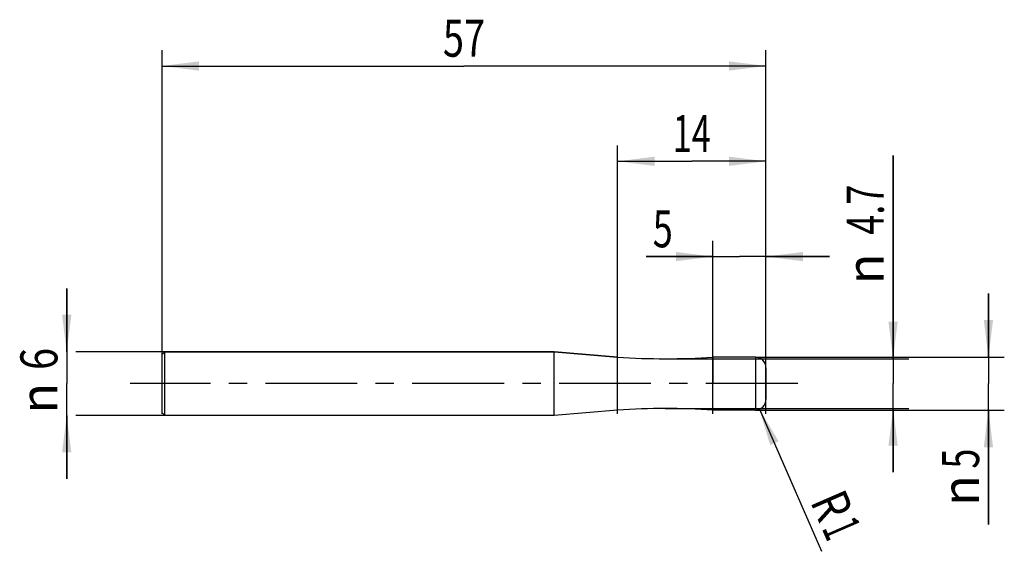
# Model space of a CAD drawing. Units: millimetres. Extents: x -13.4 to 79.5, y -15.8 to 34.4.
import ezdxf
from ezdxf.enums import TextEntityAlignment as Align

# ---------------------------------------------------------------- set-up
doc = ezdxf.new("R2010")
doc.units = ezdxf.units.MM
doc.header["$LTSCALE"] = 23.1
doc.linetypes.add('CENTER', pattern=[0.6, 0.375, -0.075, 0.075, -0.075])
doc.layers.get('0').update_dxf_attribs({"linetype": 'CONTINUOUS'})
for name, color, linetype in [('_03_2D_ZEICHNUNG_BEMASSUNGEN', 7, 'CONTINUOUS'), ('_21_KURVEN', 7, 'CONTINUOUS'), ('_30_VOLUMEN', 7, 'CONTINUOUS'), ('BG_STARTBEZUEGE', 7, 'CONTINUOUS'), ('CUT', 7, 'CONTINUOUS'), ('NOCUT', 7, 'CONTINUOUS')]:
    doc.layers.add(name, color=color, linetype=linetype)
doc.styles.get("Standard").update_dxf_attribs({"font": 'SIMPLEX.SHX', "width": 0.7})
doc.styles.add('TEXTSTYLE_2', font='gdt', dxfattribs={"width": 0.7})
doc.dimstyles.new('DIMSTYLE_1', dxfattribs={"dimtxt": 3.5, "dimasz": 3.5, "dimexe": 1.5, "dimexo": 0, "dimgap": 0.875, "dimtad": 1, "dimdsep": 46, "dimtxsty": 'STANDARD', "dimblk": '_FILLED', "dimblk1": '_FILLED', "dimblk2": '_FILLED', "dimcen": 0.09, "dimclrt": 2, "dimazin": 2, "dimtp": 0.1, "dimtm": 0.1, "dimtfac": 1, "dimtofl": 0, "dimtmove": 0, "dimatfit": 3, "dimldrblk": '_FILLED', "dimfxl": 1, "dimtolj": 1, "dimarcsym": 0})
doc.dimstyles.new('DIMSTYLE_2', dxfattribs={"dimtxt": 3.5, "dimasz": 3.5, "dimexe": 1.5, "dimexo": 0, "dimtad": 1, "dimdsep": 46, "dimtxsty": 'STANDARD', "dimblk": '_FILLED', "dimblk1": '_FILLED', "dimblk2": '_FILLED', "dimcen": 0.09, "dimclrt": 2, "dimazin": 2, "dimtp": 0.1, "dimtm": 0.1, "dimtfac": 1, "dimtofl": 0, "dimtmove": 0, "dimatfit": 3, "dimldrblk": '_FILLED', "dimfxl": 1, "dimtolj": 1, "dimarcsym": 0})
doc.dimstyles.new('DIMSTYLE_3', dxfattribs={"dimtxt": 3.5, "dimasz": 3.5, "dimexe": 1.5, "dimexo": 0, "dimgap": 0.875, "dimtad": 1, "dimdsep": 46, "dimtxsty": 'STANDARD', "dimblk": '_FILLED', "dimblk1": '_FILLED', "dimblk2": '_FILLED', "dimcen": 0.09, "dimclrt": 2, "dimazin": 2, "dimtp": 0.3, "dimtm": 0.3, "dimtfac": 1, "dimtofl": 0, "dimtmove": 0, "dimatfit": 3, "dimldrblk": '_FILLED', "dimfxl": 1, "dimtolj": 1, "dimarcsym": 0})
doc.dimstyles.new('DIMSTYLE_4', dxfattribs={"dimtxt": 3.5, "dimasz": 3.5, "dimexe": 1.5, "dimexo": 0, "dimgap": 0.875, "dimtad": 1, "dimdsep": 46, "dimtxsty": 'STANDARD', "dimblk": '_FILLED', "dimblk1": '_FILLED', "dimblk2": '_FILLED', "dimcen": 0.09, "dimclrt": 2, "dimazin": 2, "dimtp": 0.2, "dimtm": 0.2, "dimtfac": 1, "dimtofl": 0, "dimtmove": 0, "dimatfit": 3, "dimldrblk": '_FILLED', "dimfxl": 1, "dimtolj": 1, "dimarcsym": 0})

# ---------------------------------------------------------------- blocks, each defined once
blk = doc.blocks.new('_FILLED')
at = {"color": 0, "linetype": 'BYBLOCK'}
blk.add_solid([(0, 0), (-1, 0.125), (-1, -0.125)], dxfattribs=at)
blk = doc.blocks.new('*D0')
at = {"layer": '_03_2D_ZEICHNUNG_BEMASSUNGEN', "color": 7, "linetype": 'CONTINUOUS'}
for p, q in [((-9, 3), (-9, 9)), ((-9, 9), (-9, 0)), ((0.25, 3), (-8.125, 3)), ((-9, -9), (-9, 0)), ((-9, -3), (-9, -9)), ((0.25, -3), (-8.125, -3))]:
    blk.add_line(p, q, dxfattribs=at)
at = {"layer": '_03_2D_ZEICHNUNG_BEMASSUNGEN', "color": 7, "linetype": 'CONTINUOUS', "xscale": 3.5, "yscale": 3.5, "zscale": 3.5}
for p, rotation in [((-9, 3), 270), ((-9, -3), 90)]:
    blk.add_blockref('_FILLED', p, dxfattribs=dict(at, rotation=rotation))
at = {"layer": '_03_2D_ZEICHNUNG_BEMASSUNGEN', "color": 2, "linetype": 'CONTINUOUS', "width": 0.785714}
blk.add_text('6', height=3.5, rotation=90, dxfattribs=at).set_placement((-9.875, 2.333), align=Align.CENTER)
at = {"layer": '_03_2D_ZEICHNUNG_BEMASSUNGEN', "color": 2, "linetype": 'CONTINUOUS', "style": 'TEXTSTYLE_2'}
blk.add_text('n', height=3.5, rotation=90, dxfattribs=at).set_placement((-9.875, -1.375), align=Align.CENTER)
blk = doc.blocks.new('*D1')
at = {"layer": '_03_2D_ZEICHNUNG_BEMASSUNGEN', "color": 7, "linetype": 'CONTINUOUS'}
for p, q in [((78, 2.5), (78, 8.5)), ((78, 8.5), (78, 0)), ((56, 2.5), (79.5, 2.5)), ((78, -13.3), (78, 0)), ((56, -2.5), (79.5, -2.5)), ((78, -2.5), (78, -13.3))]:
    blk.add_line(p, q, dxfattribs=at)
at = {"layer": '_03_2D_ZEICHNUNG_BEMASSUNGEN', "color": 7, "linetype": 'CONTINUOUS', "xscale": 3.5, "yscale": 3.5, "zscale": 3.5}
for p, rotation in [((78, 2.5), 270), ((78, -2.5), 90)]:
    blk.add_blockref('_FILLED', p, dxfattribs=dict(at, rotation=rotation))
at = {"layer": '_03_2D_ZEICHNUNG_BEMASSUNGEN', "color": 2, "linetype": 'CONTINUOUS', "width": 0.714286}
blk.add_text('5', height=3.5, rotation=90, dxfattribs=at).set_placement((77.125, -6.133), align=Align.RIGHT)
at = {"layer": '_03_2D_ZEICHNUNG_BEMASSUNGEN', "color": 2, "linetype": 'CONTINUOUS', "style": 'TEXTSTYLE_2'}
blk.add_text('n', height=3.5, rotation=90, dxfattribs=at).set_placement((77.125, -8.633), align=Align.RIGHT)
blk = doc.blocks.new('*D2')
at = {"layer": '_03_2D_ZEICHNUNG_BEMASSUNGEN', "color": 7, "linetype": 'CONTINUOUS'}
for p, q in [((69, 2.35), (69, 21.56)), ((69, 21.56), (69, 0)), ((47.5, 2.35), (70.5, 2.35)), ((69, -8.35), (69, 0)), ((47.5, -2.35), (70.5, -2.35)), ((69, -2.35), (69, -8.35))]:
    blk.add_line(p, q, dxfattribs=at)
at = {"layer": '_03_2D_ZEICHNUNG_BEMASSUNGEN', "color": 7, "linetype": 'CONTINUOUS', "xscale": 3.5, "yscale": 3.5, "zscale": 3.5}
for p, rotation in [((69, 2.35), 270), ((69, -2.35), 90)]:
    blk.add_blockref('_FILLED', p, dxfattribs=dict(at, rotation=rotation))
at = {"layer": '_03_2D_ZEICHNUNG_BEMASSUNGEN', "color": 2, "linetype": 'CONTINUOUS', "width": 0.714286}
blk.add_text('4.7', height=3.5, rotation=90, dxfattribs=at).set_placement((68.125, 14.06))
at = {"layer": '_03_2D_ZEICHNUNG_BEMASSUNGEN', "color": 2, "linetype": 'CONTINUOUS', "style": 'TEXTSTYLE_2'}
blk.add_text('n', height=3.5, rotation=90, dxfattribs=at).set_placement((68.125, 9.394))
blk = doc.blocks.new('*D3')
at = {"layer": '_03_2D_ZEICHNUNG_BEMASSUNGEN', "color": 7, "linetype": 'CONTINUOUS'}
blk.add_line((56.399, -2.417), (62.234, -15.836), dxfattribs=at)
at = {"layer": '_03_2D_ZEICHNUNG_BEMASSUNGEN', "color": 7, "linetype": 'CONTINUOUS', "xscale": 3.5, "yscale": 3.5, "zscale": 3.5, "rotation": 113.5007355051}
blk.add_blockref('_FILLED', (56.399, -2.417), dxfattribs=at)
at = {"layer": '_03_2D_ZEICHNUNG_BEMASSUNGEN', "color": 2, "linetype": 'CONTINUOUS'}
for s, width, p in [('R', 0.785714, (61.142, -11.131)), ('1', 0.571429, (62.239, -13.653))]:
    blk.add_text(s, height=3.5, rotation=-66.49926, dxfattribs=dict(at, width=width)).set_placement(p)
blk = doc.blocks.new('*D4')
at = {"layer": '_03_2D_ZEICHNUNG_BEMASSUNGEN', "color": 7, "linetype": 'CONTINUOUS'}
for p, q in [((0, -2.844), (0, 31.5)), ((57, -2.844), (57, 31.5)), ((0, 30), (28.5, 30)), ((57, 30), (28.5, 30))]:
    blk.add_line(p, q, dxfattribs=at)
at = {"layer": '_03_2D_ZEICHNUNG_BEMASSUNGEN', "color": 7, "linetype": 'CONTINUOUS', "xscale": 3.5, "yscale": 3.5, "zscale": 3.5, "rotation": 180}
blk.add_blockref('_FILLED', (0, 30), dxfattribs=at)
at = {"layer": '_03_2D_ZEICHNUNG_BEMASSUNGEN', "color": 7, "linetype": 'CONTINUOUS', "xscale": 3.5, "yscale": 3.5, "zscale": 3.5}
blk.add_blockref('_FILLED', (57, 30), dxfattribs=at)
at = {"layer": '_03_2D_ZEICHNUNG_BEMASSUNGEN', "color": 2, "linetype": 'CONTINUOUS', "width": 0.75}
blk.add_text('57', height=3.5, dxfattribs=at).set_placement((28.5, 30.875), align=Align.CENTER)
blk = doc.blocks.new('*D5')
at = {"layer": '_03_2D_ZEICHNUNG_BEMASSUNGEN', "color": 7, "linetype": 'CONTINUOUS'}
for p, q in [((52, -2.844), (52, 13.5)), ((57, -2.844), (57, 13.5)), ((52, 12), (45.709, 12)), ((45.709, 12), (54.5, 12)), ((63, 12), (54.5, 12)), ((57, 12), (63, 12))]:
    blk.add_line(p, q, dxfattribs=at)
at = {"layer": '_03_2D_ZEICHNUNG_BEMASSUNGEN', "color": 7, "linetype": 'CONTINUOUS', "xscale": 3.5, "yscale": 3.5, "zscale": 3.5}
blk.add_blockref('_FILLED', (52, 12), dxfattribs=at)
at = {"layer": '_03_2D_ZEICHNUNG_BEMASSUNGEN', "color": 7, "linetype": 'CONTINUOUS', "xscale": 3.5, "yscale": 3.5, "zscale": 3.5, "rotation": 180}
blk.add_blockref('_FILLED', (57, 12), dxfattribs=at)
at = {"layer": '_03_2D_ZEICHNUNG_BEMASSUNGEN', "color": 2, "linetype": 'CONTINUOUS', "width": 0.714286}
blk.add_text('5', height=3.5, dxfattribs=at).set_placement((48.209, 12.875), align=Align.RIGHT)
blk = doc.blocks.new('*D6')
at = {"layer": '_03_2D_ZEICHNUNG_BEMASSUNGEN', "color": 7, "linetype": 'CONTINUOUS'}
for p, q in [((43, -2.844), (43, 22.5)), ((57, -2.844), (57, 22.5)), ((43, 21), (50, 21)), ((57, 21), (50, 21))]:
    blk.add_line(p, q, dxfattribs=at)
at = {"layer": '_03_2D_ZEICHNUNG_BEMASSUNGEN', "color": 7, "linetype": 'CONTINUOUS', "xscale": 3.5, "yscale": 3.5, "zscale": 3.5, "rotation": 180}
blk.add_blockref('_FILLED', (43, 21), dxfattribs=at)
at = {"layer": '_03_2D_ZEICHNUNG_BEMASSUNGEN', "color": 7, "linetype": 'CONTINUOUS', "xscale": 3.5, "yscale": 3.5, "zscale": 3.5}
blk.add_blockref('_FILLED', (57, 21), dxfattribs=at)
at = {"layer": '_03_2D_ZEICHNUNG_BEMASSUNGEN', "color": 2, "linetype": 'CONTINUOUS', "width": 0.678571}
blk.add_text('14', height=3.5, dxfattribs=at).set_placement((50, 21.875), align=Align.CENTER)

msp = doc.modelspace()

# ---------------------------------------------------------------- linework, layer by layer
at = {"color": 4, "linetype": 'CONTINUOUS'}
msp.add_line((52, -2.5), (52, 2.25), dxfattribs=at)
at = {"layer": '_21_KURVEN', "color": 5, "linetype": 'CONTINUOUS'}
msp.add_line((56, 2.5), (52, 2.5), dxfattribs=at)
msp.add_arc((56, 1.5), 1, 0, 90, dxfattribs=at)
at = {"layer": '_30_VOLUMEN', "color": 4, "linetype": 'CONTINUOUS'}
for p, q in [((0.25, 3), (0, 2.75)), ((0.25, -3), (0.25, 3)), ((37, 3), (0.25, 3)), ((43, 2.5), (37, 3)), ((37, -3), (37, 3)), ((0, -2.75), (0, 2.75)), ((43, -2.5), (43, 2.5)), ((56, 2.5), (52, 2.5)), ((52, -2.5), (52, 2.5)), ((57, 1.5), (57, -1.5)), ((0.25, -3), (0, -2.75)), ((43, -2.5), (37, -3)), ((56, -2.5), (52, -2.5)), ((37, -3), (0.25, -3))]:
    msp.add_line(p, q, dxfattribs=at)
at = {"layer": '_30_VOLUMEN', "color": 7, "linetype": 'CONTINUOUS'}
msp.add_line((56, 2.5), (56, -2.5), dxfattribs=at)
at = {"layer": '_30_VOLUMEN', "color": 4, "linetype": 'CONTINUOUS'}
for centre, radius, start, end in [((47.5, 69.925), 67.575, 266.1817, 273.8183), ((56, 1.5), 1, 0, 90), ((56, -1.5), 1, 270, 360), ((47.5, -69.925), 67.575, 86.1817, 93.8183)]:
    msp.add_arc(centre, radius, start, end, dxfattribs=at)
at = {"layer": 'BG_STARTBEZUEGE', "color": 7, "linetype": 'CENTER'}
msp.add_line((60, 0), (-3, 0), dxfattribs=at)
at = {"layer": 'CUT', "color": 1, "linetype": 'CONTINUOUS'}
for p, q in [((56, 2.5), (52, 2.5)), ((52, 2.5), (52, 0)), ((57, -1.5), (57, 1.5))]:
    msp.add_line(p, q, dxfattribs=at)
msp.add_arc((56, 1.5), 1, 0, 90, dxfattribs=at)
at = {"layer": 'NOCUT', "color": 7, "linetype": 'CONTINUOUS'}
for p, q in [((0, 2.75), (0.25, 3)), ((0.25, 3), (37, 3)), ((37, 3), (43, 2.5)), ((0, 0), (0, 2.75)), ((52, 0), (52, 2.5))]:
    msp.add_line(p, q, dxfattribs=at)
msp.add_arc((47.5, 69.925), 67.575, 266.1817, 273.8183, dxfattribs=at)

# ---------------------------------------------------------------- dimensions: what is measured, and where the dimension line sits
at = {"layer": '_03_2D_ZEICHNUNG_BEMASSUNGEN', "color": 7, "linetype": 'CONTINUOUS'}
dim = msp.add_linear_dim(base=(57, 30), p1=(0, -2.844), p2=(57, -2.844), dimstyle='DIMSTYLE_3', dxfattribs=at)
dim.commit()
dim.dimension.update_dxf_attribs({"geometry": '*D4', "text_midpoint": (28, 30), "dimtype": 160})
for base, p2, dimstyle, picture, middle in [((43, 21), (43, -2.844), 'DIMSTYLE_4', '*D6', (49.5, 21)), ((52, 12), (52, -2.844), 'DIMSTYLE_1', '*D5', (46.459, 12))]:
    dim = msp.add_linear_dim(base=base, p1=(57, -2.844), p2=p2, angle=180, dimstyle=dimstyle, dxfattribs=at)
    dim.commit()
    dim.dimension.update_dxf_attribs({"geometry": picture, "text_midpoint": middle, "dimtype": 160})
for base, p1, p2, picture, middle in [((69, 2.35), (47.5, -2.35), (47.5, 2.35), '*D2', (69, 15.477)), ((-9, 3), (0.25, -3), (0.25, 3), '*D0', (-9, 0)), ((78, 2.5), (56, -2.5), (56, 2.5), '*D1', (78, -9.717))]:
    dim = msp.add_linear_dim(base=base, p1=p1, p2=p2, angle=90, text='%%c<>', dimstyle='DIMSTYLE_1', dxfattribs=at)
    dim.commit()
    dim.dimension.update_dxf_attribs({"geometry": picture, "text_midpoint": middle, "dimtype": 160})
dim = msp.add_radius_dim(center=(56, -1.5), mpoint=(56.399, -2.417), text='R<>', dimstyle='DIMSTYLE_2', override={"dimpost": '<>'}, dxfattribs=at)
dim.commit()
dim.dimension.update_dxf_attribs({"geometry": '*D3', "text_midpoint": (63.694, -12.611), "dimtype": 164})

doc.saveas('drawing.dxf')
